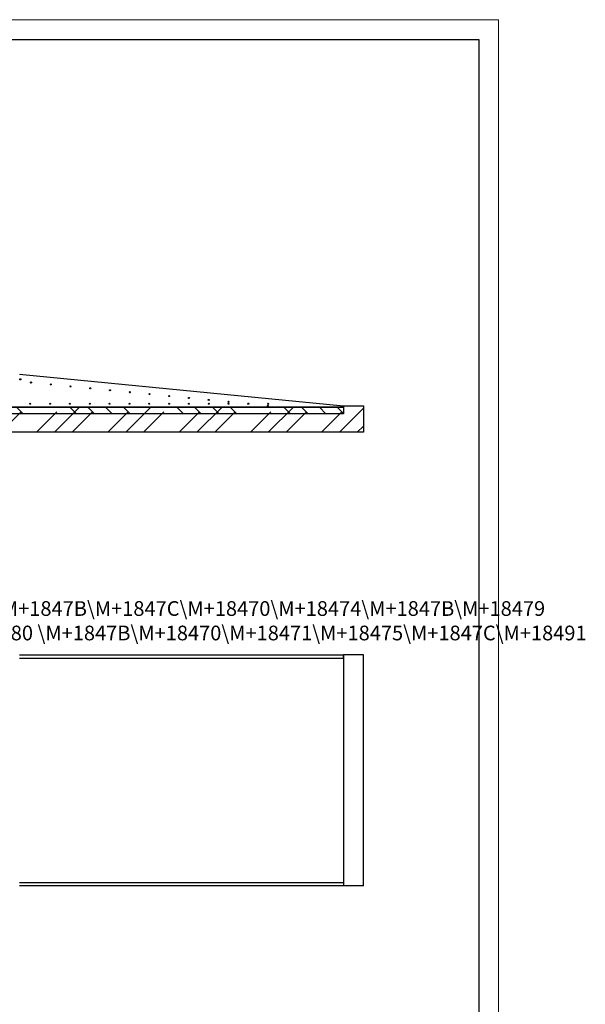
# Paper-space layout 'Лист1(2)' of a CAD drawing. Units: millimetres. Extents: x -336 to 999, y -69 to 1310.
# Drawn here: x 473 to 616, y 172 to 420 of the extents above; entities that cross this region are included whole.
import ezdxf

# ---------------------------------------------------------------- set-up
doc = ezdxf.new("R2010")
doc.units = ezdxf.units.MM
doc.layers.add('FORMAT', color=7, linetype='Continuous')
doc.styles.add('SLDTEXTSTYLE0', font='TXT', dxfattribs={"width": 0.7, "bigfont": 'bigfont'})

# ---------------------------------------------------------------- blocks, each defined once
blk = doc.blocks.new('SW_NOTE_52')
at = {"layer": 'FORMAT', "color": 0, "insert": (63.72, 4.84), "char_height": 3.70417, "attachment_point": 2, "style": 'SLDTEXTSTYLE0'}
blk.add_mtext('\\M+18453\\M+18482\\M+18485\\M+18471\\M+18470 1 1/2"...2" \\M+18474\\M+1847C\\M+18491 \\M+18481\\M+18482\\M+18480\\M+1847B\\M+1847C\\M+18470\\M+18474\\M+1847B\\M+18479 \\M+18484\\M+18475\\M+18482\\M+1847D\\M+18479\\M+1847E\\M+18470\\M+1847C\\M+1848E\\M+1847E\\M+18480\\M+18473\\M+18480 \\M+1847B\\M+18470\\M+18471\\M+18475\\M+1847C\\M+18491', dxfattribs=at)

psp = doc.layouts.new('Лист1(2)')

# ---------------------------------------------------------------- hatches: boundary and pattern name
at = {"linetype": 'Continuous', "lineweight": 18}
h = psp.add_hatch(dxfattribs=at)
h.set_pattern_fill('AR-CONC', style=0)
h.paths.add_polyline_path([(454.9595, 322.26932), (554.92685, 322.26932), (554.9595, 322.60266), (473.29283, 330.60266), (454.9595, 330.60266)], flags=0)
h = psp.add_hatch(dxfattribs=at)
h.set_pattern_fill('ANSI31', style=0)
edge = h.paths.add_edge_path(flags=0)
edge.add_arc((473.4595, 329.26932), 0.13333, 0, 360)
h = psp.add_hatch(dxfattribs=at)
h.set_pattern_fill('ANSI31', style=0)
edge = h.paths.add_edge_path(flags=0)
edge.add_arc((476.15989, 328.46866), 0.13333, 0, 360)
h = psp.add_hatch(dxfattribs=at)
h.set_pattern_fill('ANSI31', style=0)
edge = h.paths.add_edge_path(flags=0)
edge.add_arc((481.13603, 327.98074), 0.13333, 0, 360)
h = psp.add_hatch(dxfattribs=at)
h.set_pattern_fill('ANSI31', style=0)
edge = h.paths.add_edge_path(flags=0)
edge.add_arc((486.11217, 327.49283), 0.13333, 0, 360)
h = psp.add_hatch(dxfattribs=at)
h.set_pattern_fill('ANSI31', style=0)
edge = h.paths.add_edge_path(flags=0)
edge.add_arc((491.0883, 327.00491), 0.13333, 0, 360)
h = psp.add_hatch(dxfattribs=at)
h.set_pattern_fill('ANSI31', style=0)
edge = h.paths.add_edge_path(flags=0)
edge.add_arc((496.06444, 326.517), 0.13333, 0, 360)
h = psp.add_hatch(dxfattribs=at)
h.set_pattern_fill('ANSI31', style=0)
edge = h.paths.add_edge_path(flags=0)
edge.add_arc((501.04058, 326.02908), 0.13333, 0, 360)
h = psp.add_hatch(dxfattribs=at)
h.set_pattern_fill('ANSI31', style=0)
edge = h.paths.add_edge_path(flags=0)
edge.add_arc((506.01672, 325.54117), 0.13333, 0, 360)
h = psp.add_hatch(dxfattribs=at)
h.set_pattern_fill('DIN 128 Углеродистая сталь', style=0, pattern_type=2)
h.set_pattern_definition([(45, (0, 0), (-8.98026, 8.98026), [9.525, -3.175]), (45, (4.49, 0), (-8.98026, 8.98026), []), (45, (8.98, 0), (-8.98026, 8.98026), [9.525, -3.175])])
h.paths.add_polyline_path([(554.9595, 322.60266), (554.9595, 322.26932), (454.9595, 322.26932), (454.9595, 306.76932), (440.79283, 306.76932), (440.79283, 323.43599), (356.79283, 323.43599), (356.79283, 306.76932), (342.62617, 306.76932), (342.62617, 323.43599), (258.4595, 323.43599), (258.4595, 306.76932), (244.29283, 306.76932), (244.29283, 323.43599), (160.29283, 323.43599), (160.29283, 306.76932), (146.12617, 306.76932), (146.12617, 322.26932), (46.12617, 322.26932), (46.12617, 322.60266), (41.12617, 322.60266), (41.12617, 315.93599), (132.79283, 315.93599), (132.79283, 301.76932), (468.29283, 301.76932), (468.29283, 315.93599), (559.9595, 315.93599), (559.9595, 322.60266)], flags=0)
h = psp.add_hatch(dxfattribs=at)
h.set_pattern_fill('ANSI31', style=0)
edge = h.paths.add_edge_path(flags=0)
edge.add_arc((475.9595, 323.10266), 0.13333, 0, 360)
h = psp.add_hatch(dxfattribs=at)
h.set_pattern_fill('ANSI31', style=0)
edge = h.paths.add_edge_path(flags=0)
edge.add_arc((480.9595, 323.10266), 0.13333, 0, 360)
h = psp.add_hatch(dxfattribs=at)
h.set_pattern_fill('ANSI31', style=0)
edge = h.paths.add_edge_path(flags=0)
edge.add_arc((485.9595, 323.10266), 0.13333, 0, 360)
h = psp.add_hatch(dxfattribs=at)
h.set_pattern_fill('ANSI31', style=0)
edge = h.paths.add_edge_path(flags=0)
edge.add_arc((490.9595, 323.10266), 0.13333, 0, 360)
h = psp.add_hatch(dxfattribs=at)
h.set_pattern_fill('ANSI31', style=0)
edge = h.paths.add_edge_path(flags=0)
edge.add_arc((495.9595, 323.10266), 0.13333, 0, 360)
h = psp.add_hatch(dxfattribs=at)
h.set_pattern_fill('ANSI31', style=0)
edge = h.paths.add_edge_path(flags=0)
edge.add_arc((500.9595, 323.10266), 0.13333, 0, 360)
h = psp.add_hatch(dxfattribs=at)
h.set_pattern_fill('ANSI31', style=0)
edge = h.paths.add_edge_path(flags=0)
edge.add_arc((505.9595, 323.10266), 0.13333, 0, 360)
h = psp.add_hatch(dxfattribs=at)
h.set_pattern_fill('ANSI31', style=0)
edge = h.paths.add_edge_path(flags=0)
edge.add_arc((510.9595, 323.10266), 0.13333, 0, 360)
h = psp.add_hatch(dxfattribs=at)
h.set_pattern_fill('ANSI31', style=0)
edge = h.paths.add_edge_path(flags=0)
edge.add_arc((510.99285, 325.05325), 0.13333, 0, 360)
h = psp.add_hatch(dxfattribs=at)
h.set_pattern_fill('ANSI31', style=0)
edge = h.paths.add_edge_path(flags=0)
edge.add_arc((515.9595, 323.10266), 0.13333, 0, 360)
h = psp.add_hatch(dxfattribs=at)
h.set_pattern_fill('ANSI31', style=0)
edge = h.paths.add_edge_path(flags=0)
edge.add_arc((515.96899, 324.56534), 0.13333, 0, 360)
h = psp.add_hatch(dxfattribs=at)
h.set_pattern_fill('ANSI31', style=0)
edge = h.paths.add_edge_path(flags=0)
edge.add_arc((520.94513, 324.07743), 0.13333, 0, 360)
h = psp.add_hatch(dxfattribs=at)
h.set_pattern_fill('ANSI31', style=0)
edge = h.paths.add_edge_path(flags=0)
edge.add_arc((520.9595, 323.10266), 0.13333, 0, 360)
h = psp.add_hatch(dxfattribs=at)
h.set_pattern_fill('ANSI31', style=0)
edge = h.paths.add_edge_path(flags=0)
edge.add_arc((525.92126, 323.58951), 0.13333, 0, 360)
h = psp.add_hatch(dxfattribs=at)
h.set_pattern_fill('ANSI31', style=0)
edge = h.paths.add_edge_path(flags=0)
edge.add_arc((525.9595, 323.10266), 0.13333, 0, 360)
h = psp.add_hatch(dxfattribs=at)
h.set_pattern_fill('ANSI31', angle=90, style=0)
edge = h.paths.add_edge_path(flags=0)
edge.add_arc((530.8974, 323.1016), 0.13333, 0, 360)
h = psp.add_hatch(dxfattribs=at)
h.set_pattern_fill('ANSI31', style=0)
edge = h.paths.add_edge_path(flags=0)
edge.add_arc((530.9595, 323.10266), 0.13333, 0, 360)
h = psp.add_hatch(dxfattribs=at)
h.set_pattern_fill('ANSI31', style=0)
edge = h.paths.add_edge_path(flags=0)
edge.add_arc((535.9595, 323.10266), 0.13333, 0, 360)
h = psp.add_hatch(dxfattribs=at)
h.set_pattern_fill('ANSI34', angle=90, style=0)
h.paths.add_polyline_path([(554.9595, 320.60266), (554.9595, 322.26932), (454.9595, 322.26932), (454.9595, 320.60266)], flags=0)
h = psp.add_hatch(dxfattribs=at)
h.set_pattern_fill('ANSI31', style=0)
edge = h.paths.add_edge_path(flags=0)
edge.add_arc((535.87354, 322.61368), 0.13333, 0, 360)

# ---------------------------------------------------------------- linework, layer by layer
at = {"color": 7, "linetype": 'Continuous', "lineweight": 18}
for p, q in [((0, 420), (594, 420)), ((594, 420), (594, 0))]:
    psp.add_line(p, q, dxfattribs=at)
at = {"color": 7, "linetype": 'Continuous', "lineweight": 25}
for p, q in [((20, 415), (589, 415)), ((589, 415), (589, 5)), ((473.29283, 330.60433), (554.9022, 322.60994)), ((473.29283, 330.60266), (554.9595, 322.60266)), ((454.9595, 322.26932), (554.9595, 322.26932)), ((554.92684, 322.26932), (454.9595, 322.26932)), ((554.9595, 320.60266), (454.9595, 320.60266)), ((554.90205, 322.60828), (554.9022, 322.60994)), ((554.9595, 322.60266), (554.92684, 322.26932)), ((554.9595, 322.60266), (559.95949, 322.60266)), ((554.9595, 322.26932), (554.9595, 322.60266)), ((554.9595, 322.26932), (554.9595, 320.60266)), ((559.95949, 322.60266), (559.95949, 315.93599)), ((559.95949, 315.93599), (468.29282, 315.93599)), ((473.29283, 259.78543), (554.9022, 259.78543)), ((473.29283, 258.9521), (554.9022, 258.9521)), ((554.9022, 258.9521), (554.9022, 259.78543)), ((554.9022, 259.78377), (554.9595, 259.78377)), ((554.9595, 259.78377), (554.9595, 201.45043)), ((559.95949, 259.78377), (554.9595, 259.78377)), ((559.95949, 201.45043), (559.95949, 259.78377)), ((554.9022, 202.2821), (473.29283, 202.2821)), ((554.9022, 201.44877), (473.29283, 201.44877)), ((554.9022, 202.2821), (554.9022, 201.44877)), ((554.9022, 201.45043), (554.9595, 201.45043)), ((559.95949, 201.45043), (554.9595, 201.45043))]:
    psp.add_line(p, q, dxfattribs=at)
for centre in [(473.4595, 329.26932), (476.15989, 328.46866), (481.13603, 327.98074), (486.11217, 327.49283), (491.0883, 327.00491), (496.06444, 326.517), (501.04058, 326.02908), (506.01672, 325.54117), (475.9595, 323.10266), (480.9595, 323.10266), (485.9595, 323.10266), (490.9595, 323.10266), (495.9595, 323.10266), (500.9595, 323.10266), (505.9595, 323.10266), (510.9595, 323.10266), (510.99285, 325.05325), (515.9595, 323.10266), (515.96899, 324.56534), (520.94513, 324.07743), (520.9595, 323.10266), (525.92126, 323.58951), (525.9595, 323.10266), (530.8974, 323.1016), (530.9595, 323.10266), (535.9595, 323.10266), (535.87354, 322.61368)]:
    psp.add_circle(centre, 0.13333, dxfattribs=at)

# ---------------------------------------------------------------- block references
at = {"layer": 'FORMAT'}
psp.add_blockref('SW_NOTE_52', (332.98225, 268.46294), dxfattribs=at)

doc.saveas('drawing.dxf')
